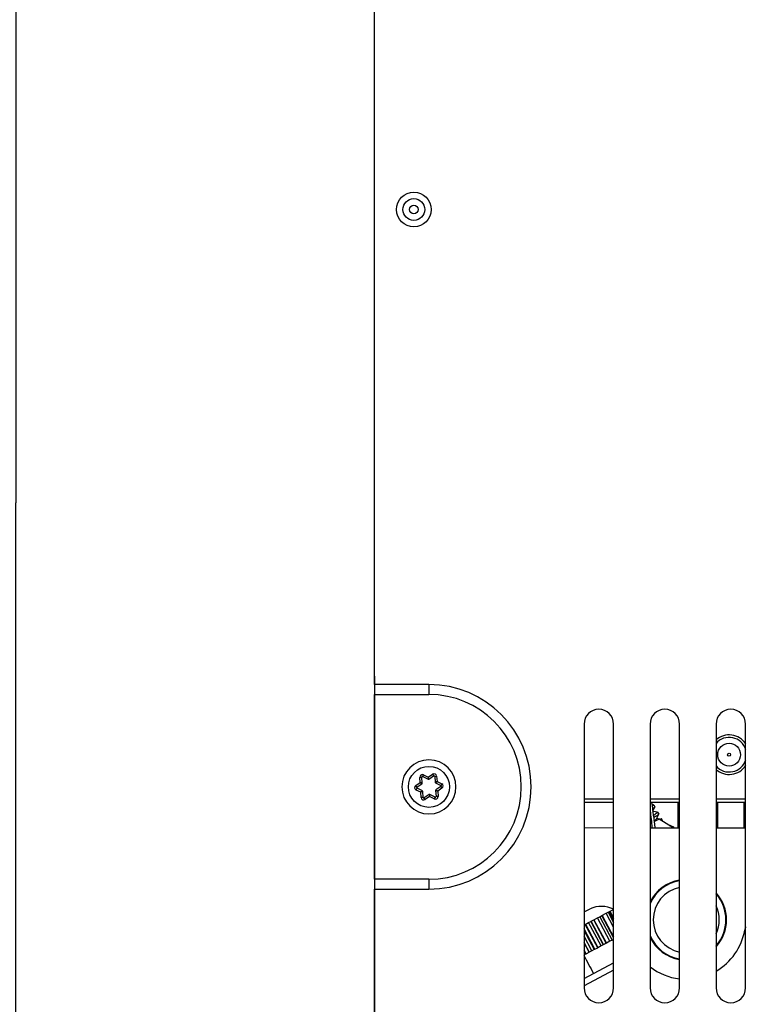
# Model space of a CAD drawing. Units: millimetres. Extents: x 0 to 420, y 0 to 297.
# Drawn here: x 70 to 93, y 124 to 153 of the extents above; entities that cross this region are included whole.
import ezdxf

# ---------------------------------------------------------------- set-up
doc = ezdxf.new("R2010")
doc.units = ezdxf.units.MM
doc.header["$LTSCALE"] = 23.1
doc.layers.get('0').update_dxf_attribs({"linetype": 'CONTINUOUS'})
doc.layers.add('INTF_1', color=7, linetype='CONTINUOUS')
doc.styles.get("Standard").update_dxf_attribs({"font": 'txt', "width": 0.8})
doc.dimstyles.new('DIMSTYLE_1', dxfattribs={"dimtxt": 2.5, "dimasz": 2.5, "dimexe": 1, "dimexo": 0, "dimtad": 1, "dimdec": 0, "dimlfac": 5, "dimtxsty": 'STANDARD', "dimblk": '_FILLED', "dimblk1": '_FILLED', "dimblk2": '_FILLED', "dimcen": 0.09, "dimazin": 2, "dimtp": 0.5, "dimtm": 0.5, "dimtfac": 1, "dimtdec": 0, "dimtofl": 0, "dimtmove": 0, "dimatfit": 3, "dimldrblk": '_FILLED', "dimfxl": 1, "dimtolj": 1, "dimarcsym": 0})

# ---------------------------------------------------------------- blocks, each defined once
blk = doc.blocks.new('_FILLED')
at = {"color": 0, "linetype": 'BYBLOCK'}
blk.add_solid([(0, 0), (-1, 0.166), (-1, -0.166)], dxfattribs=at)
blk = doc.blocks.new('*D4')
at = {"color": 7, "linetype": 'CONTINUOUS'}
for p, q in [((80.87, 158.729), (69, 158.729)), ((70, 158.729), (70, 138.735)), ((70, 118.742), (70, 138.735)), ((76.666, 118.742), (69, 118.742))]:
    blk.add_line(p, q, dxfattribs=at)
at = {"color": 7, "linetype": 'CONTINUOUS', "xscale": 2.5, "yscale": 2.5, "zscale": 2.5}
for p, rotation in [((70, 158.729), 90), ((70, 118.742), 270)]:
    blk.add_blockref('_FILLED', p, dxfattribs=dict(at, rotation=rotation))
blk = doc.blocks.new('*D17')
at = {"color": 7, "linetype": 'CONTINUOUS'}
for p, q in [((97.17, 162.368), (58.573, 162.368)), ((59.573, 162.368), (59.573, 140.555)), ((59.573, 118.742), (59.573, 140.555)), ((76.666, 118.742), (58.573, 118.742))]:
    blk.add_line(p, q, dxfattribs=at)
at = {"color": 7, "linetype": 'CONTINUOUS', "xscale": 2.5, "yscale": 2.5, "zscale": 2.5}
for p, rotation in [((59.573, 162.368), 90.0000000573), ((59.573, 118.742), 270.0000000573)]:
    blk.add_blockref('_FILLED', p, dxfattribs=dict(at, rotation=rotation))

msp = doc.modelspace()

# ---------------------------------------------------------------- linework, layer by layer
at = {"layer": 'INTF_1', "color": 7, "linetype": 'CONTINUOUS'}
for p, q in [((80.8699, 133.2242), (80.8698, 155.3312)), ((80.8696, 133.4762), (80.8696, 126.7729)), ((80.8699, 133.2242), (80.8699, 132.9242)), ((80.8698, 132.9242), (82.5201, 132.9242)), ((80.8701, 127.3242), (80.87, 132.9242)), ((87.2222, 132.0286), (87.2222, 124.0286)), ((88.1172, 124.0286), (88.1172, 132.0286)), ((89.2222, 132.0286), (89.2222, 124.0286)), ((90.1172, 124.0286), (90.1172, 132.0286)), ((91.2222, 132.0286), (91.2222, 124.0286)), ((92.1172, 124.0286), (92.1172, 132.0286)), ((82.3327, 130.4348), (82.4948, 130.3554)), ((82.5148, 130.3568), (82.6645, 130.4575)), ((82.6957, 130.4422), (82.708, 130.2622)), ((81.7007, 130.1242), (81.7007, 130.1239)), ((82.1577, 130.1168), (82.3075, 130.2175)), ((82.3163, 130.2354), (82.304, 130.4155)), ((82.7191, 130.2456), (82.8812, 130.1662)), ((82.8836, 130.1317), (82.7338, 130.031)), ((83.3407, 130.1242), (83.3407, 130.1245)), ((82.3221, 130.0028), (82.1601, 130.0822)), ((82.3456, 129.8062), (82.3333, 129.9862)), ((82.5265, 129.8916), (82.3767, 129.791)), ((82.7085, 129.8136), (82.5465, 129.893)), ((82.725, 130.013), (82.7373, 129.833)), ((88.1172, 129.7493), (87.2222, 129.7493)), ((88.1172, 129.6508), (87.2222, 129.6508)), ((90.1172, 129.7493), (89.2222, 129.7493)), ((90.1172, 129.6508), (89.2222, 129.6508)), ((89.3299, 129.5819), (89.2812, 129.5898)), ((89.3299, 129.5819), (89.3314, 129.5815)), ((89.3327, 129.5803), (89.3314, 129.5815)), ((89.3327, 129.5803), (89.3661, 129.5174)), ((90.0639, 129.6508), (90.0639, 128.8848)), ((92.1172, 129.7493), (91.2222, 129.7493)), ((92.1172, 129.6508), (91.2222, 129.6508)), ((91.2755, 128.8834), (91.2755, 129.6508)), ((92.0639, 129.6508), (92.0639, 128.8824)), ((89.3033, 129.3847), (89.3658, 129.5141)), ((89.4472, 129.3611), (89.326, 129.381)), ((89.3661, 129.5174), (89.3658, 129.5141)), ((89.4182, 129.159), (89.4831, 129.2933)), ((89.4487, 129.3607), (89.4472, 129.3611)), ((89.4501, 129.3596), (89.4487, 129.3607)), ((89.4501, 129.3596), (89.4835, 129.2967)), ((89.4835, 129.2967), (89.4831, 129.2933)), ((89.5006, 129.1471), (89.3409, 129.0624)), ((89.5321, 129.1457), (89.4206, 129.164)), ((89.9189, 128.885), (89.5006, 129.1471)), ((89.5164, 129.1372), (89.5581, 129.1595)), ((89.5581, 129.1595), (89.5655, 129.1635)), ((89.6112, 129.0778), (89.5656, 129.1635)), ((89.8035, 128.9573), (89.8047, 128.9579)), ((89.8047, 128.9579), (89.8043, 128.9577)), ((89.8047, 128.9579), (89.8044, 128.9578)), ((87.2222, 128.8883), (88.1172, 128.8872)), ((89.2222, 128.8859), (90.1172, 128.8848)), ((89.9384, 128.885), (89.9263, 128.908)), ((89.9264, 128.9095), (89.9394, 128.885)), ((91.2222, 128.8834), (92.1172, 128.8823)), ((82.5201, 127.3242), (80.8698, 127.3242)), ((80.8699, 127.3242), (80.8699, 127.0242)), ((80.87, 116.8294), (80.8699, 127.0242)), ((80.8696, 126.7729), (80.8697, 126.7101)), ((80.8697, 126.7101), (80.8697, 118.729)), ((87.2222, 126.3358), (87.4055, 126.4236)), ((87.7621, 126.2224), (87.8926, 126.2918)), ((87.8926, 126.2918), (87.9536, 126.3242)), ((88.1172, 125.8694), (87.8926, 126.2918)), ((87.9535, 126.3244), (87.9951, 126.3465)), ((87.9536, 126.3242), (88.1172, 126.0165)), ((87.9951, 126.3465), (88.1172, 126.4113)), ((88.1172, 126.1167), (87.9951, 126.3464)), ((87.2222, 125.9353), (87.2602, 125.9555)), ((87.2602, 125.9555), (87.3606, 126.0087)), ((87.6358, 125.2491), (87.2602, 125.9555)), ((87.3606, 126.0087), (87.4271, 126.0441)), ((87.7362, 125.3024), (87.3606, 126.0087)), ((87.4271, 126.0441), (87.436, 126.0489)), ((87.4271, 126.0441), (87.8027, 125.3377)), ((87.435, 126.0485), (87.5162, 126.0917)), ((87.436, 126.0489), (87.435, 126.0484)), ((87.436, 126.049), (87.5227, 126.0951)), ((87.8116, 125.3426), (87.436, 126.0489)), ((87.8918, 125.3853), (87.5162, 126.0916)), ((87.5227, 126.0951), (87.6322, 126.1532)), ((87.6322, 126.1532), (87.6962, 126.1873)), ((88.0077, 125.4468), (87.6322, 126.1532)), ((87.6962, 126.1873), (88.0718, 125.4809)), ((87.6965, 126.1876), (87.7621, 126.2225)), ((87.6965, 126.1876), (87.7043, 126.1917)), ((88.1172, 125.5545), (87.7621, 126.2224)), ((87.5499, 125.2034), (87.2222, 125.8199)), ((87.2222, 125.7589), (87.5248, 125.1899)), ((87.4566, 125.1537), (87.2222, 125.5945)), ((87.3725, 125.109), (87.2222, 125.3917)), ((87.8116, 125.3426), (87.8918, 125.3853)), ((87.903, 125.3913), (87.8152, 125.3446)), ((88.0077, 125.4468), (87.8983, 125.3887)), ((88.0718, 125.4809), (88.0077, 125.4468)), ((88.0717, 125.481), (88.1172, 125.5052)), ((88.0799, 125.4854), (88.0717, 125.481)), ((87.2836, 125.0618), (87.2222, 125.1773)), ((87.2222, 125.0746), (87.2411, 125.039)), ((87.2832, 125.0615), (87.2411, 125.039)), ((87.2832, 125.0616), (87.3724, 125.1091)), ((87.2836, 125.0618), (87.2832, 125.0615)), ((87.4566, 125.1537), (87.3724, 125.1091)), ((87.5248, 125.1899), (87.4566, 125.1537)), ((87.5595, 125.2085), (87.5248, 125.1899)), ((87.5499, 125.2034), (87.6358, 125.2491)), ((87.7362, 125.3024), (87.6358, 125.2491)), ((87.8027, 125.3377), (87.7362, 125.3024)), ((87.8116, 125.3426), (87.8027, 125.3377)), ((87.8106, 125.3421), (87.8116, 125.3426)), ((87.8152, 125.3446), (87.8116, 125.3426)), ((87.2411, 125.039), (87.2222, 125.029)), ((87.2222, 124.3174), (88.1172, 124.7919))]:
    msp.add_line(p, q, dxfattribs=at)
at = {"layer": 'INTF_1', "color": 9, "linetype": 'CONTINUOUS'}
for p, q in [((82.5201, 133.2242), (80.8697, 133.2242)), ((82.5201, 133.2242), (82.5201, 132.9242)), ((82.3327, 130.4348), (82.3591, 130.4887)), ((82.3591, 130.4887), (82.5004, 130.4195)), ((82.5004, 130.4195), (82.6311, 130.5073)), ((82.6311, 130.5073), (82.6645, 130.4575)), ((82.6957, 130.4422), (82.7555, 130.4463)), ((82.7555, 130.4463), (82.7662, 130.2893)), ((82.1242, 130.1666), (82.2548, 130.2544)), ((82.1577, 130.1168), (82.1242, 130.1666)), ((82.2441, 130.4114), (82.304, 130.4155)), ((82.2548, 130.2544), (82.2441, 130.4114)), ((82.3163, 130.2354), (82.2548, 130.2544)), ((82.2548, 130.2544), (82.3075, 130.2175)), ((82.5004, 130.4195), (82.4948, 130.3554)), ((82.5148, 130.3568), (82.5004, 130.4195)), ((82.7662, 130.2893), (82.708, 130.2622)), ((82.7191, 130.2456), (82.7662, 130.2893)), ((82.7662, 130.2893), (82.9076, 130.2201)), ((82.9076, 130.2201), (82.8812, 130.1662)), ((82.8836, 130.1317), (82.917, 130.0819)), ((82.1336, 130.0283), (82.1601, 130.0822)), ((82.275, 129.9591), (82.1336, 130.0284)), ((82.3221, 130.0028), (82.275, 129.9591)), ((82.3333, 129.9862), (82.275, 129.9591)), ((82.2857, 129.8021), (82.275, 129.9591)), ((82.5408, 129.829), (82.4102, 129.7412)), ((82.5265, 129.8916), (82.5408, 129.829)), ((82.5465, 129.893), (82.5408, 129.829)), ((82.6821, 129.7598), (82.5408, 129.829)), ((82.725, 130.013), (82.7864, 129.9941)), ((82.7338, 130.031), (82.7864, 129.9941)), ((82.7971, 129.837), (82.7373, 129.833)), ((82.917, 130.0819), (82.7864, 129.9941)), ((82.7864, 129.9941), (82.7971, 129.837)), ((82.3456, 129.8062), (82.2857, 129.8021)), ((82.4102, 129.7412), (82.3767, 129.791)), ((82.7085, 129.8136), (82.6821, 129.7597)), ((82.5201, 127.3242), (82.5201, 127.0242)), ((80.8699, 127.0242), (82.5201, 127.0242)), ((88.0064, 126.3524), (88.1172, 126.144)), ((87.2648, 125.9579), (87.6404, 125.2515)), ((87.5227, 126.0951), (87.8983, 125.3887)), ((87.7708, 126.2271), (88.1172, 125.5757)), ((87.5499, 125.2034), (87.2222, 125.8197)), ((87.2222, 125.3987), (87.3754, 125.1106)), ((89.2743, 125.5032), (89.2574, 125.4936)), ((87.2832, 125.0615), (87.2222, 125.1763)), ((88.1172, 124.5655), (87.2222, 124.091))]:
    msp.add_line(p, q, dxfattribs=at)
for centre, radius in [((82.0645, 147.6234), 0.5281), ((82.0645, 147.6234), 0.13), ((82.5206, 130.1242), 0.6219)]:
    msp.add_circle(centre, radius, dxfattribs=at)
at = {"layer": 'INTF_1', "color": 7, "linetype": 'CONTINUOUS'}
for centre, radius in [((82.0645, 147.6234), 0.33), ((91.6182, 131.0993), 0.345), ((91.6182, 131.0993), 0.045)]:
    msp.add_circle(centre, radius, dxfattribs=at)
at = {"layer": 'INTF_1', "color": 9, "linetype": 'CONTINUOUS'}
for centre, radius, start, end in [((82.5201, 130.1242), 3.1, 270, 90), ((91.6182, 131.0993), 0.525, 17.11177, 139.2537), ((91.6182, 131.0993), 0.525, 220.68762, 342.86484), ((82.3239, 130.4168), 0.08, 63.90911, 183.9091), ((82.6757, 130.4409), 0.08, 3.9091, 123.9091), ((82.1688, 130.1002), 0.08, 123.9091, 243.8711), ((82.8724, 130.1483), 0.08, 303.9091, 63.90911), ((82.7173, 129.8316), 0.08, 243.87085, 3.9091), ((82.3655, 129.8075), 0.08, 183.9091, 303.9091), ((90.3182, 126.095), 1, 101.60448, 258.39569), ((90.3182, 126.095), 1, 334.75275, 25.24947)]:
    msp.add_arc(centre, radius, start, end, dxfattribs=at)
at = {"layer": 'INTF_1', "color": 7, "linetype": 'CONTINUOUS'}
for centre, radius, start, end in [((82.5201, 130.1242), 2.8, 270, 90), ((87.6697, 132.0286), 0.4475, 0, 180), ((89.6697, 132.0286), 0.4475, 0, 180), ((91.6697, 132.0286), 0.4475, 0, 180), ((91.6182, 131.0993), 0.6, 33.4409, 131.36276), ((82.5207, 130.1242), 0.82, 0.02203, 180), ((91.6182, 131.0993), 0.6, 228.46497, 326.6414), ((82.3239, 130.4168), 0.02, 63.90911, 183.9091), ((82.6757, 130.4409), 0.02, 3.9091, 123.9091), ((82.5207, 130.1242), 0.82, 180.02203, 360), ((82.2963, 130.2341), 0.02, 303.9091, 3.9091), ((82.5036, 130.3734), 0.02, 243.90911, 303.9091), ((82.7279, 130.2636), 0.02, 183.9091, 243.90911), ((82.8724, 130.1483), 0.02, 303.9091, 63.90911), ((82.1689, 130.1002), 0.02, 123.9091, 243.90911), ((82.3134, 129.9849), 0.02, 3.9091, 63.90911), ((82.5377, 129.875), 0.02, 63.90911, 123.9091), ((82.7173, 129.8316), 0.02, 243.90911, 3.9091), ((82.7449, 130.0144), 0.02, 123.9091, 183.9091), ((82.3656, 129.8075), 0.02, 183.9091, 303.9091), ((73.4515, 127.3042), 16, 5.67948, 8.43603), ((89.3309, 129.5794), 0.00206, 22.26461, 27.67938), ((73.3597, 127.4027), 16, 5.32444, 7.17245), ((85.8601, 136.3894), 8.515, 298.35562, 298.52396), ((90.3182, 126.095), 1.2, 99.64389, 156.033), ((90.3182, 126.095), 1.22, 99.48386, 153.99282), ((95.9135, 139.7408), 13.748, 244.89912, 245.03739), ((90.3182, 126.095), 1.22, 317.81363, 42.18273), ((90.3182, 126.095), 1.2, 318.90681, 41.09128), ((95.9135, 139.7408), 13.748, 250.37142, 250.51313), ((87.7502, 125.7044), 0.7976, 62.5829, 115.60595), ((90.3182, 126.095), 1.8, 300.15537, 349.88397), ((92.8778, 125.6383), 0.8, 162.00347, 169.88397), ((90.3182, 126.095), 1.22, 206.0128, 260.51529), ((90.3182, 126.095), 1.2, 204.01209, 260.35564), ((95.3037, 128.9707), 9, 206.06784, 210.00951), ((90.3182, 126.095), 1.8, 232.46893, 263.58529), ((87.6697, 124.0286), 0.4475, 180, 360), ((89.6697, 124.0286), 0.4475, 180, 360), ((91.6697, 124.0286), 0.4475, 180, 360)]:
    msp.add_arc(centre, radius, start, end, dxfattribs=at)
for points, knots in [([(89.2924, 129.542), (89.2987, 129.5465), (89.3095, 129.5546), (89.3214, 129.5645), (89.3281, 129.5711), (89.3311, 129.5747), (89.3328, 129.5776), (89.333, 129.5795), (89.3328, 129.5801)], [0, 0, 0, 0, 0.4120694, 0.7140371, 0.8235135, 0.9059401, 0.9629519, 1, 1, 1, 1]), ([(89.3658, 129.5141), (89.3651, 129.5127), (89.363, 129.5098), (89.3587, 129.5053), (89.3525, 129.4997), (89.341, 129.4903), (89.3221, 129.4762), (89.3056, 129.4647), (89.2962, 129.4583)], [0, 0, 0, 0, 0.0489512, 0.1190818, 0.2112014, 0.325532, 0.619986, 1, 1, 1, 1]), ([(89.3205, 129.2611), (89.3399, 129.2736), (89.3669, 129.2913), (89.3999, 129.314), (89.4186, 129.3276), (89.4314, 129.3376), (89.4393, 129.3445), (89.4437, 129.3486), (89.447, 129.3522), (89.4495, 129.3554), (89.4507, 129.3584), (89.4501, 129.3596)], [0, 0, 0, 0, 0.4209643, 0.5904071, 0.7310079, 0.8420755, 0.8863703, 0.9231321, 0.952449, 0.9745546, 1, 1, 1, 1]), ([(89.4831, 129.2933), (89.4827, 129.2923), (89.4812, 129.2902), (89.4769, 129.2852), (89.4685, 129.2777), (89.4552, 129.2671), (89.4377, 129.2543), (89.4161, 129.2393), (89.3798, 129.2149), (89.3504, 129.1959), (89.3296, 129.1826)], [0, 0, 0, 0, 0.0170728, 0.0400632, 0.1046234, 0.1943298, 0.3088136, 0.4474769, 0.6096149, 1, 1, 1, 1]), ([(89.3397, 129.0957), (89.3503, 129.1029), (89.3689, 129.1159), (89.3901, 129.1318), (89.4032, 129.1426), (89.4102, 129.149), (89.4151, 129.1542), (89.4175, 129.1575), (89.4182, 129.159)], [0, 0, 0, 0, 0.3777108, 0.6720855, 0.7868343, 0.8795166, 0.9503152, 1, 1, 1, 1]), ([(89.8046, 128.957), (89.8148, 128.953), (89.8402, 128.943), (89.8808, 128.9267), (89.9111, 128.9143), (89.9263, 128.908)], [0, 0, 0, 0, 0.2492938, 0.6241234, 1, 1, 1, 1]), ([(89.9264, 128.9095), (89.9163, 128.9137), (89.891, 128.924), (89.8504, 128.9402), (89.8199, 128.9521), (89.8047, 128.9579)], [0, 0, 0, 0, 0.2506758, 0.62585, 1, 1, 1, 1])]:
    msp.add_open_spline(points, degree=3, knots=knots, dxfattribs=at)

# ---------------------------------------------------------------- dimensions: what is measured, and where the dimension line sits
at = {"color": 7, "linetype": 'CONTINUOUS'}
for base, p1, picture, middle in [((59.5731, 118.742), (97.1697, 162.3684), '*D17', (59.5731, 137.5552)), ((69.9998, 118.742), (80.8697, 158.7286), '*D4', (69.9998, 135.7353))]:
    dim = msp.add_linear_dim(base=base, p1=p1, p2=(76.6658, 118.742), angle=270, dimstyle='DIMSTYLE_1', dxfattribs=at)
    dim.commit()
    dim.dimension.update_dxf_attribs({"geometry": picture, "text_midpoint": middle, "dimtype": 160})

doc.saveas('drawing.dxf')
